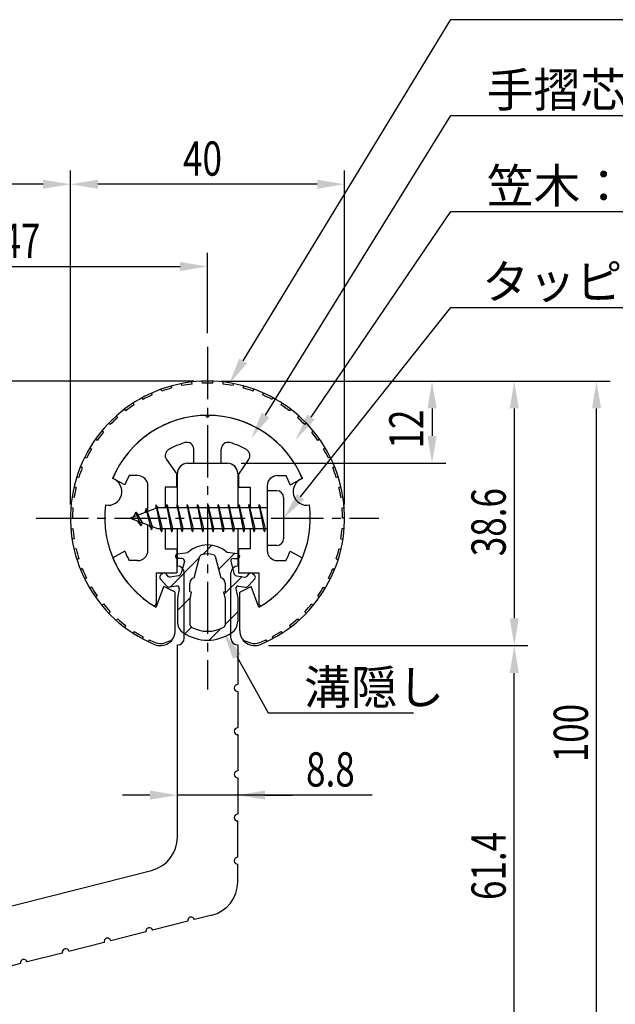
# Model space of a CAD drawing. Extents: x 0 to 420, y 0 to 594.
# Drawn here: x 192 to 279, y 299 to 443 of the extents above; entities that cross this region are included whole.
import ezdxf

# ---------------------------------------------------------------- set-up
doc = ezdxf.new("R2010")
doc.units = 0
doc.header["$LTSCALE"] = 0.4
doc.linetypes.add('CENTER2', pattern=[28.575, 19.05, -3.175, 3.175, -3.175])
doc.layers.get('0').update_dxf_attribs({"linetype": 'CONTINUOUS'})
for name, color, linetype in [('BIS', 7, 'CONTINUOUS'), ('CENTER', 6, 'CENTER2'), ('DIMS', 1, 'CONTINUOUS'), ('HATCH', 9, 'CONTINUOUS'), ('MIZOKAKUSHI', 3, 'CONTINUOUS'), ('MODEL', 7, 'CONTINUOUS'), ('SHINZAI', 7, 'CONTINUOUS'), ('ZYUSHI', 7, 'CONTINUOUS'), ('ZYUSHI2', 9, 'CONTINUOUS')]:
    doc.layers.add(name, color=color, linetype=linetype)
doc.styles.add('DIMS', font='romans.shx', dxfattribs={"width": 0.75, "bigfont": 'bigfont.shx'})
doc.styles.get("Standard").update_dxf_attribs({"font": 'romans.shx', "bigfont": 'bigfont.shx'})

# ---------------------------------------------------------------- blocks, each defined once
blk = doc.blocks.new('*U31')
at = {"layer": 'DIMS', "color": 7, "style": 'DIMS', "width": 0.75}
blk.add_text('61.4', height=5, rotation=90, dxfattribs=at).set_placement((263.26, 314.58))
blk = doc.blocks.new('*U32')
at = {"layer": 'DIMS', "color": 7, "style": 'DIMS', "width": 0.75}
blk.add_text('38.6', height=5, rotation=90, dxfattribs=at).set_placement((263.26, 364.76))
blk = doc.blocks.new('*U33')
at = {"layer": 'DIMS', "color": 7, "style": 'DIMS', "width": 0.75}
blk.add_text('100', height=5, rotation=90, dxfattribs=at).set_placement((275.26, 334.69))
blk = doc.blocks.new('*U38')
at = {"layer": 'DIMS', "color": 7, "style": 'DIMS', "width": 0.75}
blk.add_text('40', height=5, dxfattribs=at).set_placement((216.18, 420.3))
blk = doc.blocks.new('*U39')
at = {"layer": 'DIMS', "color": 7, "style": 'DIMS', "width": 0.75}
blk.add_text('12', height=5, rotation=90, dxfattribs=at).set_placement((251.26, 380.48))
blk = doc.blocks.new('*U43')
at = {"layer": 'DIMS', "color": 7, "style": 'DIMS', "width": 0.75}
blk.add_text('47', height=5, dxfattribs=at).set_placement((189.68, 408.3))

msp = doc.modelspace()

# ---------------------------------------------------------------- linework, layer by layer
at = {"layer": 'BIS'}
for p, q in [((228.45, 374.32), (228.45, 366.32)), ((229.85, 374.32), (228.45, 374.32)), ((212.27, 372.28), (212.16, 371.71)), ((213.05, 368.32), (212.27, 372.28)), ((212.27, 372.28), (213.14, 368.82)), ((213.8, 372.32), (213.71, 371.82)), ((213.8, 372.32), (214.64, 368.82)), ((213.8, 372.32), (213.99, 371.82)), ((214.55, 368.32), (213.8, 372.32)), ((215.3, 372.32), (215.21, 371.82)), ((215.3, 372.32), (216.14, 368.82)), ((215.3, 372.32), (215.49, 371.82)), ((216.05, 368.32), (215.3, 372.32)), ((216.8, 372.32), (216.71, 371.82)), ((216.8, 372.32), (217.64, 368.82)), ((216.8, 372.32), (216.99, 371.82)), ((217.55, 368.32), (216.8, 372.32)), ((218.3, 372.32), (218.21, 371.82)), ((218.3, 372.32), (219.14, 368.82)), ((218.3, 372.32), (218.49, 371.82)), ((219.05, 368.32), (218.3, 372.32)), ((219.8, 372.32), (219.71, 371.82)), ((219.8, 372.32), (220.64, 368.82)), ((219.8, 372.32), (219.99, 371.82)), ((220.55, 368.32), (219.8, 372.32)), ((221.3, 372.32), (221.21, 371.82)), ((221.3, 372.32), (222.14, 368.82)), ((221.3, 372.32), (221.49, 371.82)), ((222.05, 368.32), (221.3, 372.32)), ((222.8, 372.32), (222.71, 371.82)), ((222.8, 372.32), (223.64, 368.82)), ((222.8, 372.32), (222.99, 371.82)), ((223.55, 368.32), (222.8, 372.32)), ((224.3, 372.32), (224.21, 371.82)), ((224.3, 372.32), (224.49, 371.82)), ((224.3, 372.32), (225.14, 368.82)), ((225.05, 368.32), (224.3, 372.32)), ((225.8, 372.32), (225.71, 371.82)), ((225.8, 372.32), (226.64, 368.82)), ((225.8, 372.32), (225.99, 371.82)), ((226.55, 368.32), (225.8, 372.32)), ((227.3, 372.32), (227.21, 371.82)), ((227.3, 372.32), (228.14, 368.82)), ((227.3, 372.32), (227.49, 371.82)), ((228.05, 368.32), (227.3, 372.32)), ((230.85, 373.32), (230.85, 367.32)), ((212.45, 371.82), (208.45, 370.32)), ((209.3, 371.17), (208.88, 370.48)), ((210.05, 369.18), (209.3, 371.17)), ((209.3, 371.17), (210.19, 369.66)), ((209.3, 371.17), (209.65, 370.77)), ((210.8, 371.73), (210.62, 371.13)), ((211.55, 368.62), (210.8, 371.73)), ((210.8, 371.73), (211.65, 369.12)), ((210.8, 371.73), (211.04, 371.29)), ((212.3, 372.15), (212.44, 371.82)), ((228.45, 371.82), (212.45, 371.82)), ((208.45, 370.32), (212.45, 368.82)), ((210.05, 369.18), (209.58, 369.89)), ((210.19, 369.66), (210.05, 369.18)), ((211.27, 369.26), (211.55, 368.62)), ((211.65, 369.12), (211.55, 368.62)), ((212.45, 368.82), (228.45, 368.82)), ((212.86, 368.82), (213.05, 368.32)), ((213.14, 368.82), (213.05, 368.32)), ((214.36, 368.82), (214.55, 368.32)), ((214.64, 368.82), (214.55, 368.32)), ((215.86, 368.82), (216.05, 368.32)), ((216.14, 368.82), (216.05, 368.32)), ((217.36, 368.82), (217.55, 368.32)), ((217.64, 368.82), (217.55, 368.32)), ((218.86, 368.82), (219.05, 368.32)), ((219.14, 368.82), (219.05, 368.32)), ((220.36, 368.82), (220.55, 368.32)), ((220.64, 368.82), (220.55, 368.32)), ((221.86, 368.82), (222.05, 368.32)), ((222.14, 368.82), (222.05, 368.32)), ((223.36, 368.82), (223.55, 368.32)), ((223.64, 368.82), (223.55, 368.32)), ((224.86, 368.82), (225.05, 368.32)), ((225.14, 368.82), (225.05, 368.32)), ((226.36, 368.82), (226.55, 368.32)), ((226.64, 368.82), (226.55, 368.32)), ((227.86, 368.82), (228.05, 368.32)), ((228.14, 368.82), (228.05, 368.32)), ((229.85, 366.32), (228.45, 366.32))]:
    msp.add_line(p, q, dxfattribs=at)
for centre, start, end in [((229.85, 373.32), 0, 90), ((229.85, 367.32), 270, 0)]:
    msp.add_arc(centre, 1, start, end, dxfattribs=at)
at = {"layer": 'CENTER'}
for p, q in [((219.75, 395.32), (219.75, 345.32)), ((194.75, 370.32), (244.75, 370.32))]:
    msp.add_line(p, q, dxfattribs=at)
at = {"layer": 'DIMS'}
for p, q in [((199.75, 372.32), (199.75, 421.05)), ((199.75, 409.05), (199.75, 421.05)), ((239.75, 372.32), (239.75, 421.05)), ((195.75, 419.05), (145.15, 419.05)), ((235.75, 419.05), (203.75, 419.05)), ((219.75, 397.32), (219.75, 409.05)), ((176.75, 407.05), (215.75, 407.05)), ((217.75, 390.32), (187.75, 390.32)), ((221.75, 390.32), (278.51, 390.32)), ((221.75, 390.32), (254.51, 390.32)), ((241.68, 390.32), (266.51, 390.32)), ((252.51, 386.32), (252.51, 382.32)), ((264.51, 386.32), (264.51, 355.71)), ((276.51, 294.32), (276.51, 386.32)), ((224.65, 378.32), (254.51, 378.32)), ((228.65, 351.71), (266.51, 351.71)), ((228.65, 351.71), (266.51, 351.71)), ((264.51, 294.32), (264.51, 347.71)), ((211.35, 329.89), (207.35, 329.89)), ((224.15, 329.89), (215.35, 329.89)), ((224.15, 329.89), (215.35, 329.89)), ((243.77, 329.89), (224.15, 329.89)), ((228.15, 329.89), (232.15, 329.89))]:
    msp.add_line(p, q, dxfattribs=at)
for points in [[(224.95, 393.27), (255.25, 443.07), (380.81, 443.07)], [(228.22, 385.35), (255.25, 429.07), (384.62, 429.07)], [(234.86, 385.06), (255.25, 415.07), (301.97, 415.07)], [(233.34, 373.45), (255.25, 401.07), (335.18, 401.07)], [(224.05, 350.12), (228.58, 341.89), (249.83, 341.89)]]:
    msp.add_lwpolyline(points, dxfattribs=at)
for points in [[(195.75, 419.71), (195.75, 418.38), (199.75, 419.05)], [(203.75, 419.71), (203.75, 418.38), (199.75, 419.05)], [(235.75, 419.71), (235.75, 418.38), (239.75, 419.05)], [(215.75, 407.71), (215.75, 406.38), (219.75, 407.05)], [(225.52, 392.92), (222.87, 389.85), (224.38, 393.61)], [(251.85, 386.32), (253.18, 386.32), (252.51, 390.32)], [(263.85, 386.32), (265.18, 386.32), (264.51, 390.32)], [(275.85, 386.32), (277.18, 386.32), (276.51, 390.32)], [(228.78, 385), (226.11, 381.95), (227.65, 385.7)], [(235.41, 384.69), (232.61, 381.75), (234.31, 385.44)], [(251.85, 382.32), (253.18, 382.32), (252.51, 378.32)], [(233.86, 373.03), (230.85, 370.32), (232.81, 373.86)], [(263.85, 355.71), (265.18, 355.71), (264.51, 351.71)], [(223.46, 349.8), (222.12, 353.62), (224.63, 350.44)], [(263.85, 347.71), (265.18, 347.71), (264.51, 351.71)], [(211.35, 330.56), (211.35, 329.23), (215.35, 329.89)], [(228.15, 330.56), (228.15, 329.23), (224.15, 329.89)]]:
    msp.add_solid(points, dxfattribs=at)
at = {"layer": 'HATCH', "linetype": 'CONTINUOUS'}
for p, q in [((219.05, 365.02), (220.38, 366.36)), ((221.36, 362.84), (223.7, 365.18)), ((214.29, 360.26), (218.6, 364.58)), ((222.15, 359.15), (224.79, 361.78)), ((215.35, 356.83), (217.26, 358.74)), ((222.3, 354.8), (224.15, 356.65)), ((216.44, 353.44), (217.4, 354.39)), ((220, 352.51), (221.69, 354.19))]:
    msp.add_line(p, q, dxfattribs=at)
at = {"layer": 'MIZOKAKUSHI'}
for p, q in [((215.36, 365.12), (216.87, 365.32)), ((224.14, 365.12), (222.63, 365.32)), ((215.1, 364.82), (215.1, 364.71)), ((216.03, 364.41), (215.4, 364.41)), ((216.37, 363.97), (215.92, 362.27)), ((217.82, 361.62), (218.65, 364.76)), ((220.85, 364.76), (221.68, 361.62)), ((223.13, 363.97), (223.58, 362.27)), ((223.47, 364.41), (224.1, 364.41)), ((224.4, 364.82), (224.4, 364.71)), ((213.2, 362.23), (212.89, 361.97)), ((214.01, 361.82), (213.69, 362.19)), ((225.49, 361.82), (225.81, 362.19)), ((226.3, 362.23), (226.61, 361.97)), ((213.77, 360.42), (212.86, 361.48)), ((215.51, 361.9), (214.28, 361.72)), ((217.17, 359.58), (217.17, 360.84)), ((222.33, 360.84), (222.33, 359.58)), ((223.99, 361.9), (225.22, 361.72)), ((225.73, 360.42), (226.64, 361.48)), ((215.24, 360.4), (214.22, 360.25)), ((215.63, 359.98), (215.35, 358.66)), ((217.42, 359.49), (217.17, 359.58)), ((217.2, 358.47), (217.42, 359.49)), ((222.33, 359.58), (222.08, 359.49)), ((222.08, 359.49), (222.3, 358.47)), ((223.87, 359.98), (224.15, 358.66)), ((224.26, 360.4), (225.28, 360.25)), ((215.35, 358.66), (215.35, 355.23)), ((217.2, 354.68), (217.2, 358.47)), ((222.3, 358.47), (222.3, 354.68)), ((224.15, 358.66), (224.15, 355.23))]:
    msp.add_line(p, q, dxfattribs=at)
for centre, radius, start, end in [((215.4, 364.82), 0.3, 97.6104, 180), ((219.75, 362.02), 4.38, 48.9196, 131.0804), ((219.75, 362.02), 3.08, 73.1413, 106.8587), ((224.1, 364.82), 0.3, 0, 82.3896), ((215.4, 364.71), 0.3, 180, 270), ((216.03, 364.06), 0.35, 345.1164, 90), ((218.94, 364.68), 0.3, 106.8587, 165.1164), ((220.56, 364.68), 0.3, 14.8836, 73.1413), ((223.47, 364.06), 0.35, 90, 194.8836), ((224.1, 364.71), 0.3, 270, 360), ((213.43, 361.97), 0.35, 40.83, 130.83), ((215.44, 362.4), 0.5, 278.2132, 345.1164), ((224.06, 362.4), 0.5, 194.8836, 261.7868), ((226.07, 361.97), 0.35, 49.17, 139.17), ((213.12, 361.7), 0.35, 130.83, 220.83), ((214.24, 362.02), 0.3, 220.83, 278.2132), ((217.97, 360.84), 0.798, 101.1461, 180), ((221.53, 360.84), 0.798, 0, 78.8539), ((225.26, 362.02), 0.3, 261.7868, 319.17), ((226.38, 361.7), 0.35, 319.17, 49.17), ((214.15, 360.74), 0.5, 220.83, 278.2132), ((215.29, 360.05), 0.35, 347.8176, 98.2132), ((224.21, 360.05), 0.35, 81.7868, 192.1824), ((225.35, 360.74), 0.5, 261.7868, 319.17), ((217.35, 355.23), 2, 180, 236.2036), ((222.15, 355.23), 2, 303.7964, 0), ((219.75, 358.82), 6.31, 236.2036, 303.7964), ((217.5, 354.68), 0.3, 180, 241.161), ((219.75, 358.76), 4.96, 241.161, 298.839), ((222, 354.68), 0.3, 298.839, 360)]:
    msp.add_arc(centre, radius, start, end, dxfattribs=at)
at = {"layer": 'MODEL'}
for p, q in [((216.85, 378.32), (222.65, 378.32)), ((215.35, 371.82), (215.35, 376.82)), ((224.15, 376.82), (224.15, 371.82)), ((215.35, 363.32), (215.35, 368.82)), ((224.15, 368.82), (224.15, 363.32)), ((216.35, 352.82), (216.35, 362.32)), ((223.15, 352.82), (223.15, 362.32)), ((224.15, 351.82), (224.15, 346.02)), ((224.15, 345.02), (224.15, 339.72)), ((224.15, 338.72), (224.15, 333.42)), ((224.15, 332.42), (224.15, 327.12)), ((224.15, 320.82), (224.15, 326.12)), ((224.15, 317.21), (224.15, 319.82)), ((178.98, 310.66), (211.58, 318.9)), ((220.38, 312.36), (217.85, 311.72)), ((216.88, 311.48), (211.74, 310.18)), ((210.77, 309.93), (205.63, 308.63)), ((204.66, 308.39), (199.53, 307.09)), ((198.56, 306.84), (193.42, 305.54)), ((192.45, 305.3), (187.31, 304))]:
    msp.add_line(p, q, dxfattribs=at)
at = {"layer": 'MODEL', "color": 7}
msp.add_line((215.35, 323.75), (215.35, 351.82), dxfattribs=at)
at = {"layer": 'MODEL'}
for centre, radius, start, end in [((216.85, 376.82), 1.5, 90, 180), ((222.65, 376.82), 1.5, 0, 90), ((215.35, 362.32), 1, 0, 90), ((224.15, 362.32), 1, 90, 180), ((215.35, 352.82), 1, 270, 0), ((224.15, 352.82), 1, 180, 270), ((224.15, 345.52), 0.5, 90, 270), ((224.15, 339.22), 0.5, 90, 270), ((224.15, 332.92), 0.5, 90, 270), ((224.15, 326.62), 0.5, 90, 270), ((210.35, 323.75), 5, 284.1935, 0), ((224.15, 320.32), 0.5, 90, 270), ((219.15, 317.21), 5, 284.1935, 0), ((217.36, 311.6), 0.5, 14.1935, 194.1935), ((211.26, 310.05), 0.5, 14.1935, 194.1935), ((205.15, 308.51), 0.5, 14.1935, 194.1935), ((199.04, 306.97), 0.5, 14.1935, 194.1935), ((192.93, 305.42), 0.5, 14.1935, 194.1935)]:
    msp.add_arc(centre, radius, start, end, dxfattribs=at)
at = {"layer": 'SHINZAI'}
for p, q in [((219.75, 385.02), (219.45, 385.31)), ((219.75, 385.02), (220.05, 385.31)), ((217.75, 378.32), (217.75, 380.38)), ((221.75, 378.32), (221.75, 380.38)), ((213.75, 378.88), (215.25, 376.74)), ((217.75, 378.32), (221.75, 378.32)), ((225.75, 378.88), (224.25, 376.74)), ((209.55, 376.52), (208.32, 376.52)), ((215.25, 374.82), (215.25, 376.74)), ((224.25, 376.74), (224.25, 374.82)), ((229.95, 376.52), (231.18, 376.52)), ((207.68, 375.16), (205.92, 376.12)), ((231.82, 375.16), (233.58, 376.12)), ((211.05, 371.29), (211.05, 375.02)), ((213.55, 374.82), (213.55, 371.82)), ((215.25, 374.82), (213.55, 374.82)), ((224.25, 374.82), (225.95, 374.82)), ((225.95, 374.82), (225.95, 371.82)), ((228.45, 375.02), (228.45, 370.62)), ((211.05, 365.62), (211.05, 369.34)), ((228.45, 370.02), (228.45, 365.62)), ((213.55, 368.82), (213.55, 365.82)), ((225.95, 368.82), (225.95, 365.82)), ((207.68, 365.48), (205.92, 364.52)), ((213.55, 365.82), (215.25, 365.82)), ((215.25, 365.82), (215.25, 362.32)), ((224.25, 365.82), (224.25, 362.32)), ((225.95, 365.82), (224.25, 365.82)), ((231.82, 365.48), (233.58, 364.52)), ((209.55, 364.12), (208.32, 364.12)), ((229.95, 364.12), (231.18, 364.12)), ((212.25, 362.32), (212.25, 357.86)), ((212.25, 362.32), (215.25, 362.32)), ((224.25, 362.32), (227.25, 362.32)), ((227.25, 362.32), (227.25, 357.86))]:
    msp.add_line(p, q, dxfattribs=at)
for centre, radius, start, end in [((219.75, 370.32), 15, 91.1348, 157.2545), ((219.75, 370.32), 15, 22.7455, 88.8652), ((219.75, 370.32), 11.5, 106.6015, 119.535), ((216.75, 380.38), 1, 0, 106.6015), ((222.75, 380.38), 1, 73.3985, 180), ((219.75, 370.32), 11.5, 60.465, 73.3985), ((214.57, 379.45), 1, 119.535, 215), ((224.93, 379.45), 1, 325, 60.465), ((219.75, 370.32), 13, 151.5154, 158.1412), ((209.55, 375.02), 1.5, 0, 90), ((229.95, 375.02), 1.5, 90, 180), ((219.75, 370.32), 13, 21.8588, 28.4846), ((219.75, 370.32), 13, 201.8588, 208.4846), ((209.55, 365.62), 1.5, 270, 0), ((229.95, 365.62), 1.5, 180, 270), ((219.75, 370.32), 13, 331.5154, 338.1412), ((219.75, 370.32), 15, 202.6786, 237.9532), ((219.75, 370.32), 15, 302.0468, 337.2545), ((211.95, 357.86), 0.3, 237.9532, 0), ((227.55, 357.86), 0.3, 180, 302.0468)]:
    msp.add_arc(centre, radius, start, end, dxfattribs=at)
at = {"layer": 'ZYUSHI'}
for p, q in [((212.25, 357.33), (213.36, 360.33)), ((215.05, 359.53), (213.36, 360.33)), ((215.05, 353.91), (215.05, 359.53)), ((224.45, 359.53), (226.14, 360.33)), ((224.45, 353.91), (224.45, 359.53)), ((227.25, 357.33), (226.14, 360.33))]:
    msp.add_line(p, q, dxfattribs=at)
for centre, radius, start, end in [((219.75, 370.32), 20, 292.8078, 247.1922), ((219.75, 370.32), 15, 22.6451, 157.3549), ((205.26, 374.2), 2, 258.8226, 71.1774), ((234.24, 374.2), 2, 108.8226, 281.1774), ((219.75, 370.32), 15, 172.6451, 240), ((219.75, 370.32), 15, 300, 7.3549), ((212.85, 353.91), 2.2, 247.1922, 0), ((226.65, 353.91), 2.2, 180, 292.8078)]:
    msp.add_arc(centre, radius, start, end, dxfattribs=at)
at = {"layer": 'ZYUSHI2'}
for p, q in [((214.53, 389.31), (214.45, 389.6)), ((216, 389.66), (215.94, 389.95)), ((217.49, 389.89), (217.46, 390.18)), ((219, 390), (218.98, 390.3)), ((220.5, 390), (220.52, 390.3)), ((222.01, 389.89), (222.04, 390.18)), ((223.5, 389.66), (223.56, 389.95)), ((224.97, 389.31), (225.05, 389.6)), ((211.69, 388.29), (211.57, 388.57)), ((213.09, 388.86), (212.99, 389.14)), ((226.41, 388.86), (226.51, 389.14)), ((227.81, 388.29), (227.93, 388.57)), ((209.04, 386.85), (208.88, 387.1)), ((210.34, 387.62), (210.2, 387.89)), ((229.3, 387.89), (229.16, 387.62)), ((230.62, 387.1), (230.46, 386.85)), ((206.64, 385.02), (206.44, 385.25)), ((207.81, 385.98), (207.63, 386.22)), ((231.87, 386.22), (231.69, 385.98)), ((233.06, 385.25), (232.86, 385.02)), ((205.56, 383.98), (205.34, 384.18)), ((234.16, 384.18), (233.94, 383.98)), ((204.55, 382.85), (204.32, 383.04)), ((235.18, 383.04), (234.95, 382.85)), ((203.64, 381.65), (203.39, 381.82)), ((236.11, 381.82), (235.86, 381.65)), ((202.82, 380.38), (202.56, 380.54)), ((236.94, 380.54), (236.68, 380.38)), ((202.1, 379.06), (201.83, 379.19)), ((237.67, 379.19), (237.4, 379.06)), ((201.48, 377.68), (201.2, 377.79)), ((238.3, 377.79), (238.02, 377.68)), ((200.97, 376.26), (200.68, 376.35)), ((238.82, 376.35), (238.53, 376.26)), ((200.57, 374.8), (200.28, 374.87)), ((239.22, 374.87), (238.93, 374.8)), ((200.28, 373.32), (199.98, 373.37)), ((239.52, 373.37), (239.22, 373.32)), ((199.81, 371.85), (200.11, 371.82)), ((239.39, 371.82), (239.69, 371.85)), ((199.75, 370.32), (200.05, 370.32)), ((239.75, 370.32), (239.45, 370.32)), ((199.81, 368.78), (200.11, 368.81)), ((239.69, 368.78), (239.39, 368.81)), ((200.28, 367.31), (199.98, 367.26)), ((239.22, 367.31), (239.52, 367.26)), ((200.57, 365.83), (200.28, 365.76)), ((238.93, 365.83), (239.22, 365.76)), ((200.97, 364.37), (200.68, 364.28)), ((238.53, 364.37), (238.82, 364.28)), ((201.48, 362.95), (201.2, 362.84)), ((238.02, 362.95), (238.3, 362.84)), ((202.1, 361.57), (201.83, 361.44)), ((237.4, 361.57), (237.67, 361.44)), ((202.82, 360.25), (202.56, 360.1)), ((236.68, 360.25), (236.94, 360.1)), ((203.64, 358.98), (203.39, 358.81)), ((235.86, 358.98), (236.11, 358.81)), ((204.55, 357.78), (204.32, 357.59)), ((205.56, 356.66), (205.34, 356.45)), ((233.94, 356.66), (234.16, 356.45)), ((234.95, 357.78), (235.18, 357.59)), ((206.64, 355.61), (206.44, 355.38)), ((232.86, 355.61), (233.06, 355.38)), ((207.81, 354.65), (207.63, 354.41)), ((209.04, 353.78), (208.88, 353.53)), ((230.46, 353.78), (230.62, 353.53)), ((231.69, 354.65), (231.87, 354.41)), ((210.34, 353.01), (210.2, 352.75)), ((211.23, 352.55), (211.07, 352.27)), ((211.23, 352.55), (211.23, 352.55)), ((214.33, 352.43), (213.5, 352.12)), ((214.33, 352.43), (214.41, 352.35)), ((225.17, 352.43), (225.09, 352.35)), ((225.17, 352.43), (226, 352.12)), ((228.27, 352.55), (228.27, 352.55)), ((228.27, 352.55), (228.43, 352.27)), ((229.16, 353.01), (229.3, 352.75))]:
    msp.add_line(p, q, dxfattribs=at)
for centre, radius, start, end in [((219.75, 370.32), 19.7, 96.5854, 100.9756), ((219.75, 370.32), 19.7, 87.8049, 92.1951), ((219.75, 370.32), 19.7, 79.0244, 83.4146), ((219.75, 370.32), 19.7, 114.1463, 118.5366), ((219.75, 370.32), 19.7, 105.3659, 109.7561), ((219.75, 370.32), 19.7, 70.2439, 74.6341), ((219.75, 370.32), 19.7, 61.4634, 65.8537), ((219.75, 370.32), 19.7, 122.9268, 127.3171), ((219.75, 370.32), 19.7, 52.6829, 57.0732), ((219.75, 370.32), 19.7, 131.7073, 136.0976), ((219.75, 370.32), 19.7, 43.9024, 48.2927), ((219.75, 370.32), 19.7, 140.4878, 144.878), ((219.75, 370.32), 19.7, 35.122, 39.5122), ((219.75, 370.32), 19.7, 149.2683, 153.6585), ((219.75, 370.32), 19.7, 26.3415, 30.7317), ((219.75, 370.32), 19.7, 158.0488, 162.439), ((219.75, 370.32), 19.7, 17.561, 21.9512), ((219.75, 370.32), 19.7, 166.8293, 171.2195), ((219.75, 370.32), 19.7, 8.7805, 13.1707), ((219.75, 370.32), 19.7, 175.6098, 180), ((219.75, 370.32), 19.7, 0, 4.3902), ((219.75, 370.32), 19.7, 184.3902, 188.7805), ((219.75, 370.32), 19.7, 351.2195, 355.6098), ((219.75, 370.32), 19.7, 193.1707, 197.561), ((219.75, 370.32), 19.7, 342.439, 346.8293), ((219.75, 370.32), 19.7, 201.9512, 206.3415), ((219.75, 370.32), 19.7, 333.6585, 338.0488), ((219.75, 370.32), 19.7, 210.7317, 215.122), ((219.75, 370.32), 19.7, 324.878, 329.2683), ((219.75, 370.32), 19.7, 219.5122, 223.9024), ((219.75, 370.32), 19.7, 316.0976, 320.4878), ((219.75, 370.32), 19.7, 228.2927, 232.6829), ((219.75, 370.32), 19.7, 307.3171, 311.7073), ((219.75, 370.32), 19.7, 237.0732, 241.4634), ((219.75, 370.32), 19.7, 298.5366, 302.9268), ((219.75, 370.32), 19.7, 244.3731, 247.1922), ((212.85, 353.91), 1.9, 247.1922, 290), ((226.65, 353.91), 1.9, 250, 292.8078), ((219.75, 370.32), 19.7, 292.8078, 295.6269)]:
    msp.add_arc(centre, radius, start, end, dxfattribs=at)

# ---------------------------------------------------------------- block references
for name in ['*U38', '*U43', '*U39', '*U32', '*U33', '*U31']:
    msp.add_blockref(name, (0, 0))

# ---------------------------------------------------------------- texts
at = {"layer": 'DIMS', "color": 7}
for s, p in [('手摺芯材：アルミ押出型材（A6063S-T5）', (260.5, 430.32)), ('笠木：合成樹脂', (260.5, 416.32)), ('タッピングビス：φ4×20', (259.83, 402.32)), ('溝隠し', (233.83, 343.14))]:
    msp.add_text(s, height=5, dxfattribs=at).set_placement(p)
at = {"layer": 'DIMS', "color": 7, "style": 'DIMS', "width": 0.75}
msp.add_text('8.8', height=5, dxfattribs=at).set_placement((234.13, 331.14))

doc.saveas('drawing.dxf')
